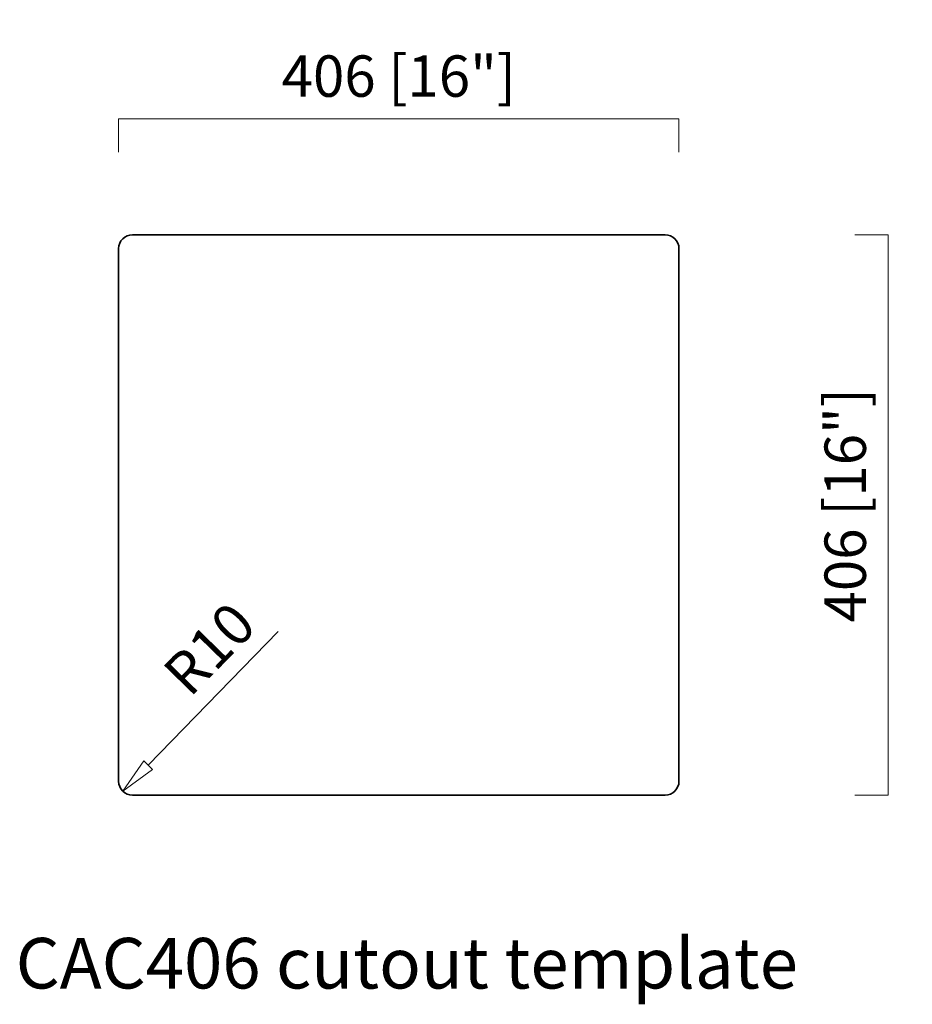
# Model space of a CAD drawing. Units: inches. Extents: x 12715 to 13362, y -320 to 393.
import ezdxf

# ---------------------------------------------------------------- set-up
doc = ezdxf.new("R2010")
doc.units = ezdxf.units.IN
doc.header["$PDMODE"] = 3
doc.layers.get('0').update_dxf_attribs({"lineweight": 35})
doc.layers.add('frame', color=7, linetype='Continuous', lineweight=35)
doc.styles.add('Arial', font='arial.ttf')
doc.styles.get("Standard").update_dxf_attribs({"font": 'arial.ttf'})
doc.dimstyles.new('12-CUS komodo 2.5$4', dxfattribs={"dimscale": 12, "dimtxt": 2.5, "dimasz": 2.2, "dimexe": 0, "dimexo": 0, "dimgap": 0.66, "dimtad": 1, "dimdsep": 46, "dimtxsty": 'Standard', "dimblk1": 'NONE', "dimblk2": 'CLOSEDBLANK', "dimsah": 1, "dimcen": 0, "dimse1": 1, "dimclrd": 256, "dimclre": 131, "dimclrt": 42, "dimazin": 2, "dimtfac": 1, "dimtmove": 0, "dimatfit": 3, "dimfxl": 2, "dimfxlon": 1, "dimlwd": 5, "dimlwe": 5, "dimarcsym": 0})
doc.dimstyles.new('inch 12-CUS komodo 2.5', dxfattribs={"dimscale": 12, "dimtxt": 2.5, "dimasz": 2.2, "dimexe": 0, "dimexo": 0, "dimgap": 0.66, "dimtad": 1, "dimdsep": 46, "dimtxsty": 'Standard', "dimblk": 'NONE', "dimcen": 0, "dimclrd": 256, "dimclre": 131, "dimclrt": 42, "dimazin": 2, "dimtfac": 1, "dimtmove": 0, "dimatfit": 3, "dimfxl": 2, "dimfxlon": 1, "dimlwd": 5, "dimlwe": 5, "dimarcsym": 0})

# ---------------------------------------------------------------- blocks, each defined once
blk = doc.blocks.new('*D27')
at = {"color": 131, "lineweight": 5}
for p, q in [((13320.24, 237.19), (13344.24, 237.19)), ((13320.24, -168.81), (13344.24, -168.81))]:
    blk.add_line(p, q, dxfattribs=at)
at = {"lineweight": 5}
blk.add_line((13344.24, 237.19), (13344.24, -168.81), dxfattribs=at)
at = {"layer": 'Defpoints', "color": 0, "lineweight": -2}
for p in [(13182.77, 237.19), (13182.77, -168.81), (13344.24, -168.81)]:
    blk.add_point(p, dxfattribs=at)
at = {"color": 42, "lineweight": -2, "insert": (13317.09, 41.2), "char_height": 30, "attachment_point": 5, "rotation": 90}
blk.add_mtext('406 [16"]', dxfattribs=at)
blk = doc.blocks.new('_None')
blk = doc.blocks.new('*D30')
at = {"color": 131, "lineweight": 5}
for p, q in [((12786.77, 297.11), (12786.77, 321.11)), ((13192.77, 297.11), (13192.77, 321.11))]:
    blk.add_line(p, q, dxfattribs=at)
at = {"lineweight": 5}
blk.add_line((12786.77, 321.11), (13192.77, 321.11), dxfattribs=at)
at = {"layer": 'Defpoints', "color": 0, "lineweight": -2}
for p in [(13192.77, 321.11), (12786.77, -158.81), (13192.77, -158.81)]:
    blk.add_point(p, dxfattribs=at)
at = {"color": 42, "lineweight": -2, "insert": (12989.77, 348.25), "char_height": 30, "attachment_point": 5}
blk.add_mtext('406 [16"]', dxfattribs=at)
blk = doc.blocks.new('_ClosedBlank')
at = {"color": 0, "linetype": 'ByBlock', "lineweight": -2}
for p, q in [((-1, 0.167), (0, 0)), ((-1, 0.167), (-1, -0.167)), ((0, 0), (-1, -0.167))]:
    blk.add_line(p, q, dxfattribs=at)
blk = doc.blocks.new('*D59')
at = {"lineweight": 5}
blk.add_line((12902.41, -50.31), (12808.21, -147.06), dxfattribs=at)
at = {"layer": 'Defpoints', "color": 0, "lineweight": -2}
for p in [(12803.75, -151.64), (12796.77, -158.81)]:
    blk.add_point(p, dxfattribs=at)
at = {"lineweight": 5, "xscale": 26.4, "yscale": 26.4, "zscale": 26.4, "rotation": 225.765165483061}
blk.add_blockref('_ClosedBlank', (12789.79, -165.97), dxfattribs=at)
at = {"color": 42, "lineweight": -2, "insert": (12855.26, -65.42), "char_height": 30, "attachment_point": 5, "rotation": 45.76517}
blk.add_mtext('R10', dxfattribs=at)

msp = doc.modelspace()

# ---------------------------------------------------------------- linework, layer by layer
msp.add_lwpolyline([(13182.77, -168.809), (12796.77, -168.809, -0.4142136), (12786.77, -158.809), (12786.77, 227.191, -0.4142147), (12796.77, 237.191), (13182.77, 237.19, -0.4142124), (13192.77, 227.19), (13192.77, -158.809, -0.4142136)], format="xyb", close=True)

# ---------------------------------------------------------------- texts
at = {"layer": 'frame', "insert": (12712.182, -320.355), "char_height": 36.64865, "attachment_point": 7, "style": 'Arial'}
msp.add_mtext('CAC406 cutout template ', dxfattribs=at)

# ---------------------------------------------------------------- dimensions: what is measured, and where the dimension line sits
at = {"lineweight": -2}
dim = msp.add_linear_dim(base=(13192.77, 321.106), p1=(12786.77, -158.809), p2=(13192.77, -158.809), dimstyle='inch 12-CUS komodo 2.5', dxfattribs=at)
dim.commit()
dim.dimension.update_dxf_attribs({"geometry": '*D30', "text_midpoint": (12989.77, 321.106), "dimtype": 160})
dim = msp.add_linear_dim(base=(13344.235, -168.81), p1=(13182.767, 237.189), p2=(13182.767, -168.81), angle=90, dimstyle='inch 12-CUS komodo 2.5', dxfattribs=at)
dim.commit()
dim.dimension.update_dxf_attribs({"geometry": '*D27', "text_midpoint": (13344.235, 41.204), "dimtype": 160})
dim = msp.add_radius_dim(center=(12796.77, -158.809), mpoint=(12803.746, -151.644), dimstyle='12-CUS komodo 2.5$4', dxfattribs=at)
dim.commit()
dim.dimension.update_dxf_attribs({"geometry": '*D59', "text_midpoint": (12871.913, -81.632), "dimtype": 164})

doc.saveas('drawing.dxf')
